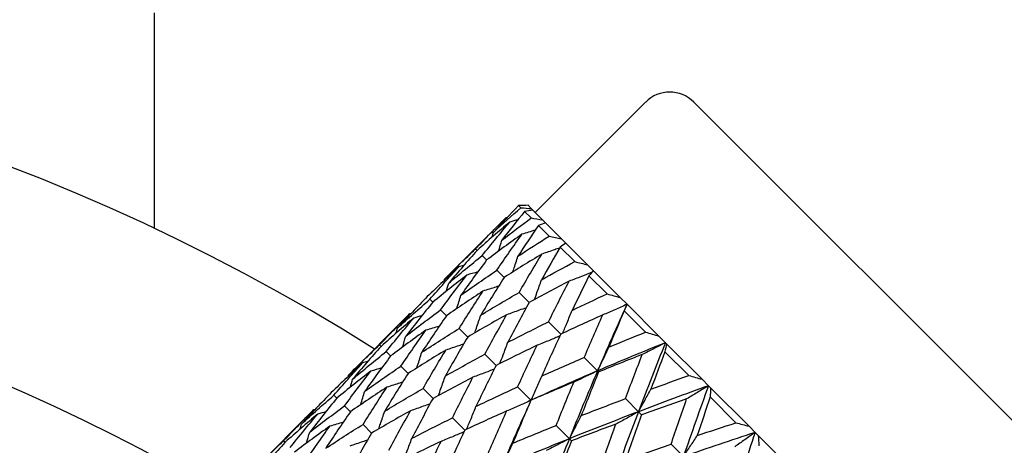
# Model space of a CAD drawing. Units: millimetres. Extents: x 28 to 1011, y 28 to 718.
# Drawn here: x 853 to 867, y 183 to 190 of the extents above; entities that cross this region are included whole.
import ezdxf

# ---------------------------------------------------------------- set-up
doc = ezdxf.new("R2010")
doc.units = ezdxf.units.MM
doc.header["$LTSCALE"] = 3.5
doc.layers.add('Dimension (ISO)', color=7, linetype='Continuous', lineweight=18, true_color=0x00003f)
doc.layers.add('Visible (ISO)', color=7, linetype='Continuous', lineweight=25, true_color=0x00003f)
doc.styles.add('Samuel Heath (ISO)', font='tahoma.ttf')
doc.dimstyles.new('Samuel Heath (ISO)', dxfattribs={"dimscale": 3.5, "dimtxt": 2.5, "dimasz": 2.5, "dimexe": 1, "dimexo": 1.5, "dimgap": 0.762, "dimtad": 0, "dimtih": 1, "dimtoh": 1, "dimrnd": 1e-08, "dimzin": 0, "dimdsep": 46, "dimtxsty": 'Samuel Heath (ISO)', "dimcen": 0.09, "dimdle": 10, "dimclrd": 256, "dimclre": 256, "dimclrt": 256, "dimazin": 0, "dimtfac": 1.2, "dimtmove": 0, "dimatfit": 3, "dimfxl": 0, "dimtolj": 1, "dimtzin": 0, "dimlwd": 15, "dimlwe": 15, "dimarcsym": 0})

# ---------------------------------------------------------------- blocks, each defined once
blk = doc.blocks.new('*D8')
at = {"layer": 'Defpoints', "color": 0, "transparency": 16777216}
for p in [(864.669, 179.086), (818.16, 138.088)]:
    blk.add_point(p, dxfattribs=at)
at = {"layer": 'Dimension (ISO)', "color": 176, "lineweight": 15, "true_color": 0x000080, "transparency": 16777216}
for p, q in [((864.669, 179.086), (921.702, 229.361)), ((921.702, 229.361), (930.452, 229.361)), ((824.724, 143.874), (858.105, 173.3))]:
    blk.add_line(p, q, dxfattribs=at)
at = {"layer": 'Dimension (ISO)', "color": 176, "true_color": 0x000080, "transparency": 16777216}
for points in [[(857.141, 174.394), (859.07, 172.206), (864.669, 179.086)], [(823.759, 144.968), (825.688, 142.78), (818.16, 138.088)]]:
    blk.add_solid(points, dxfattribs=at)
at = {"layer": 'Dimension (ISO)', "color": 176, "lineweight": 18, "true_color": 0x000080, "transparency": 16777216, "insert": (958.825, 242.376), "char_height": 8.75, "attachment_point": 2, "style": 'Samuel Heath (ISO)'}
blk.add_mtext('\\A1; \\P[∅2 7/16]', dxfattribs=at)

msp = doc.modelspace()

# ---------------------------------------------------------------- linework, layer by layer
at = {"layer": 'Visible (ISO)'}
for p, q in [((854.6644, 186.6126), (854.6644, 189.7869)), ((860.2703, 186.8473), (861.8966, 188.4736)), ((862.6037, 188.4736), (871.3011, 179.7762)), ((860.0583, 186.9179), (860.026, 186.9501)), ((860.2097, 186.7664), (860.1139, 186.8623)), ((860.1647, 186.9528), (860.2129, 186.9046)), ((860.2129, 186.9046), (860.2349, 186.8826)), ((860.2349, 186.8826), (860.3783, 186.7392)), ((858.9366, 185.8671), (859.8362, 186.7667)), ((860.3783, 186.7392), (860.4217, 186.6958)), ((860.4768, 186.4993), (860.3196, 186.6565)), ((860.4217, 186.6958), (860.6569, 186.4607)), ((860.6569, 186.4607), (860.7206, 186.3969)), ((859.3925, 186.3108), (859.4144, 186.289)), ((860.8528, 186.1234), (860.6381, 186.338)), ((860.7206, 186.3969), (861.0417, 186.0759)), ((859.4906, 186.2127), (859.5557, 186.1476)), ((859.7063, 185.9971), (859.813, 185.8903)), ((861.0417, 186.0759), (861.1242, 185.9933)), ((861.1242, 185.9933), (861.5233, 185.5943)), ((861.3284, 185.6477), (861.0617, 185.9144)), ((858.7195, 185.5696), (858.7631, 185.526)), ((860.0342, 185.6691), (860.1799, 185.5234)), ((861.5233, 185.5943), (861.6225, 185.495)), ((858.8769, 185.4122), (858.9631, 185.326)), ((861.6225, 185.495), (862.0898, 185.0278)), ((857.5224, 184.4529), (858.422, 185.3525)), ((861.8921, 185.084), (861.5798, 185.3963)), ((859.1495, 185.1396), (859.2761, 185.013)), ((860.4663, 185.237), (860.6474, 185.0559)), ((862.0898, 185.0278), (862.1878, 184.9297)), ((857.9783, 184.8966), (858.0001, 184.8747)), ((862.1878, 184.9297), (862.2034, 184.9142)), ((862.2034, 184.9142), (862.7273, 184.3902)), ((858.0764, 184.7985), (858.1415, 184.7334)), ((859.5308, 184.7584), (859.6947, 184.5944)), ((860.992, 184.7113), (861.1886, 184.5147)), ((862.5299, 184.4462), (862.1797, 184.7964)), ((858.2921, 184.5828), (858.3988, 184.4761)), ((861.2041, 184.4993), (861.1886, 184.5147)), ((858.62, 184.2549), (858.7657, 184.1092)), ((860.0111, 184.278), (860.2083, 184.0808)), ((862.7273, 184.3902), (862.8217, 184.2958)), ((862.8217, 184.2958), (862.8524, 184.2652)), ((862.8524, 184.2652), (863.4201, 183.6975)), ((857.3053, 184.1554), (857.3489, 184.1118)), ((861.5983, 184.105), (861.79, 183.9133)), ((863.2261, 183.75), (862.8466, 184.1295)), ((857.4627, 183.998), (857.5488, 183.9118)), ((856.1082, 183.0387), (857.0078, 183.9383)), ((859.0521, 183.8228), (859.2332, 183.6417)), ((861.8361, 183.8673), (861.79, 183.9133)), ((857.7353, 183.7253), (857.8619, 183.5988)), ((860.5789, 183.7102), (860.7736, 183.5155)), ((863.4201, 183.6975), (863.5085, 183.609)), ((863.5085, 183.609), (863.5536, 183.5639)), ((863.5536, 183.5639), (864.1511, 182.9664)), ((856.5641, 183.4824), (856.5859, 183.4605)), ((860.8045, 183.4846), (860.7736, 183.5155)), ((862.2702, 183.4331), (862.4524, 183.2509))]:
    msp.add_line(p, q, dxfattribs=at)
for centre, radius, start, end in [((841.4144, 158.5869), 31, 57.86065, 122.13935), ((862.2502, 188.1201), 0.5, 45, 135), ((841.4144, 158.5869), 28, 59.25308, 120.74692)]:
    msp.add_arc(centre, radius, start, end, dxfattribs=at)
for points in [[(860.026, 186.9501), (859.9022, 186.8212), (859.7797, 186.6909), (859.6588, 186.5592)], [(859.6588, 186.5592), (859.7905, 186.6802), (859.9237, 186.7997), (860.0583, 186.9179)], [(860.1139, 186.8623), (860.0007, 186.7227), (859.8889, 186.5818), (859.7785, 186.4394)], [(860.1647, 186.9528), (860.1183, 186.9523), (860.072, 186.9514), (860.026, 186.9501)], [(860.0583, 186.9179), (860.1096, 186.9138), (860.1612, 186.9094), (860.2129, 186.9046)], [(860.2349, 186.8826), (860.1943, 186.8763), (860.154, 186.8695), (860.1139, 186.8623)], [(859.3925, 186.3108), (859.5383, 186.4648), (859.6862, 186.6168), (859.8362, 186.7667)], [(859.7785, 186.4394), (859.9209, 186.5498), (860.0646, 186.6588), (860.2097, 186.7664)], [(859.857, 186.7724), (859.85, 186.7705), (859.8431, 186.7686), (859.8362, 186.7667)], [(860.0156, 186.7404), (859.9759, 186.7289), (859.9361, 186.7177), (859.8962, 186.7066)], [(860.2097, 186.7664), (860.2658, 186.7576), (860.322, 186.7486), (860.3783, 186.7392)], [(859.8962, 186.7066), (859.7336, 186.5694), (859.573, 186.4302), (859.4144, 186.289)], [(859.4906, 186.2127), (859.6238, 186.3794), (859.759, 186.544), (859.8962, 186.7066)], [(860.3196, 186.6565), (860.2167, 186.5066), (860.1153, 186.3554), (860.0151, 186.2029)], [(860.4217, 186.6958), (860.3874, 186.6831), (860.3534, 186.67), (860.3196, 186.6565)], [(860.075, 186.5279), (859.8999, 186.4031), (859.7268, 186.2763), (859.5557, 186.1476)], [(859.6386, 186.4861), (859.6454, 186.5105), (859.6521, 186.5348), (859.6588, 186.5592)], [(859.7063, 185.9971), (859.8273, 186.1759), (859.9502, 186.3529), (860.075, 186.5279)], [(859.7316, 186.2788), (859.7477, 186.3322), (859.7633, 186.3858), (859.7785, 186.4394)], [(860.0151, 186.2029), (860.1677, 186.303), (860.3216, 186.4018), (860.4768, 186.4993)], [(860.4768, 186.4993), (860.5367, 186.4867), (860.5967, 186.4738), (860.6569, 186.4607)], [(858.9366, 185.8671), (859.0865, 186.0171), (859.2385, 186.165), (859.3925, 186.3108)], [(859.4144, 186.289), (859.2731, 186.1303), (859.1339, 185.9697), (858.9967, 185.8071)], [(860.6381, 186.338), (860.5451, 186.1783), (860.4533, 186.0174), (860.3627, 185.8553)], [(860.7206, 186.3969), (860.6929, 186.3777), (860.6654, 186.358), (860.6381, 186.338)], [(858.9967, 185.8071), (859.1593, 185.9443), (859.324, 186.0795), (859.4906, 186.2127)], [(859.5557, 186.1476), (859.427, 185.9765), (859.3002, 185.8034), (859.1754, 185.6283)], [(860.368, 186.2349), (860.1811, 186.1219), (859.9961, 186.007), (859.813, 185.8903)], [(860.0342, 185.6691), (860.1437, 185.8595), (860.2549, 186.0481), (860.368, 186.2349)], [(859.1441, 186.0446), (858.9878, 185.901), (858.8335, 185.7554), (858.6813, 185.6078)], [(858.7195, 185.5696), (858.859, 185.7299), (859.0006, 185.8883), (859.1441, 186.0446)], [(859.2172, 186.0647), (859.1929, 186.0579), (859.1685, 186.0512), (859.1441, 186.0446)], [(859.1754, 185.6283), (859.3504, 185.7532), (859.5274, 185.8761), (859.7063, 185.9971)], [(860.3627, 185.8553), (860.5248, 185.9459), (860.6882, 186.0352), (860.8528, 186.1234)], [(860.8528, 186.1234), (860.9156, 186.1078), (860.9786, 186.0919), (861.0417, 186.0759)], [(861.1242, 185.9933), (861.1031, 185.9675), (861.0823, 185.9411), (861.0617, 185.9144)], [(859.2639, 185.9248), (859.095, 185.7938), (858.9281, 185.6609), (858.7631, 185.526)], [(858.8769, 185.4122), (859.0039, 185.585), (859.1329, 185.7559), (859.2639, 185.9248)], [(858.931, 185.8464), (858.9328, 185.8533), (858.9347, 185.8602), (858.9366, 185.8671)], [(859.4246, 185.9717), (859.3711, 185.9557), (859.3175, 185.94), (859.2639, 185.9248)], [(859.813, 185.8903), (859.6963, 185.7072), (859.5814, 185.5222), (859.4684, 185.3354)], [(861.0617, 185.9144), (860.9776, 185.7458), (860.8946, 185.5761), (860.8127, 185.4053)], [(858.9629, 185.6877), (858.9744, 185.7274), (858.9857, 185.7672), (858.9967, 185.8071)], [(860.768, 185.8349), (860.5703, 185.7327), (860.3743, 185.6289), (860.1799, 185.5234)], [(860.4663, 185.237), (860.5653, 185.4379), (860.6658, 185.6372), (860.768, 185.8349)], [(858.6813, 185.6078), (858.5337, 185.4556), (858.3881, 185.3013), (858.2445, 185.145)], [(858.2445, 185.145), (858.4008, 185.2885), (858.5592, 185.4301), (858.7195, 185.5696)], [(859.5005, 185.6882), (859.3194, 185.5694), (859.1403, 185.4487), (858.9631, 185.326)], [(859.1495, 185.1396), (859.2647, 185.3243), (859.3816, 185.5072), (859.5005, 185.6882)], [(859.4684, 185.3354), (859.6552, 185.4484), (859.8438, 185.5596), (860.0342, 185.6691)], [(860.8127, 185.4053), (860.9835, 185.4871), (861.1555, 185.5679), (861.3284, 185.6477)], [(861.3284, 185.6477), (861.3933, 185.6301), (861.4583, 185.6123), (861.5233, 185.5943)], [(858.7631, 185.526), (858.6282, 185.361), (858.4953, 185.1941), (858.3643, 185.0252)], [(858.3643, 185.0252), (858.5332, 185.1562), (858.7041, 185.2852), (858.8769, 185.4122)], [(860.1799, 185.5234), (860.0744, 185.3291), (859.9706, 185.133), (859.8684, 184.9353)], [(861.6225, 185.495), (861.4745, 185.1716), (861.33, 184.8447), (861.1886, 184.5147)], [(861.6225, 185.495), (861.608, 185.4625), (861.5938, 185.4296), (861.5798, 185.3963)], [(857.9783, 184.8966), (858.1241, 185.0506), (858.272, 185.2026), (858.422, 185.3525)], [(858.482, 185.2924), (858.3194, 185.1552), (858.1588, 185.016), (858.0001, 184.8747)], [(858.0764, 184.7985), (858.2096, 184.9652), (858.3448, 185.1298), (858.482, 185.2924)], [(858.4427, 185.3582), (858.4358, 185.3563), (858.4289, 185.3544), (858.422, 185.3525)], [(858.6014, 185.3262), (858.5617, 185.3147), (858.5219, 185.3035), (858.482, 185.2924)], [(858.9631, 185.326), (858.8404, 185.1488), (858.7197, 184.9697), (858.6009, 184.7886)], [(859.848, 185.3406), (859.6557, 185.2332), (859.465, 185.124), (859.2761, 185.013)], [(859.5308, 184.7584), (859.6348, 184.9541), (859.7406, 185.1483), (859.848, 185.3406)], [(861.2652, 185.3377), (861.0578, 185.2452), (860.8519, 185.1513), (860.6474, 185.0559)], [(860.992, 184.7113), (861.0817, 184.9215), (861.1727, 185.1303), (861.2652, 185.3377)], [(861.5798, 185.3963), (861.5036, 185.2198), (861.4284, 185.0423), (861.3541, 184.8639)], [(858.2244, 185.0719), (858.2312, 185.0962), (858.2379, 185.1206), (858.2445, 185.145)], [(858.6009, 184.7886), (858.7819, 184.9075), (858.9648, 185.0244), (859.1495, 185.1396)], [(859.8684, 184.9353), (860.0661, 185.0375), (860.2654, 185.138), (860.4663, 185.237)], [(858.6608, 185.1137), (858.4857, 184.9889), (858.3126, 184.8621), (858.1415, 184.7334)], [(858.2921, 184.5828), (858.413, 184.7617), (858.5359, 184.9387), (858.6608, 185.1137)], [(858.3174, 184.8645), (858.3334, 184.918), (858.3491, 184.9716), (858.3643, 185.0252)], [(859.2761, 185.013), (859.1652, 184.8241), (859.0559, 184.6334), (858.9485, 184.4411)], [(860.6474, 185.0559), (860.552, 184.8514), (860.4581, 184.6455), (860.3656, 184.4381)], [(861.3541, 184.8639), (861.5325, 184.9382), (861.7119, 185.0115), (861.8921, 185.084)], [(861.8921, 185.084), (861.958, 185.0654), (862.0239, 185.0466), (862.0898, 185.0278)], [(857.5224, 184.4529), (857.6723, 184.6029), (857.8243, 184.7508), (857.9783, 184.8966)], [(858.0001, 184.8747), (857.8589, 184.7161), (857.7197, 184.5555), (857.5825, 184.3929)], [(860.2981, 184.8906), (860.0954, 184.7935), (859.8942, 184.6948), (859.6947, 184.5944)], [(860.0111, 184.278), (860.1053, 184.4837), (860.2009, 184.6879), (860.2981, 184.8906)], [(862.1878, 184.9297), (861.8518, 184.7943), (861.5186, 184.6561), (861.1886, 184.5147)], [(862.1878, 184.9297), (862.0525, 184.5937), (861.92, 184.2547), (861.79, 183.9133)], [(862.2034, 184.9142), (862.1953, 184.8753), (862.1874, 184.836), (862.1797, 184.7964)], [(857.5825, 184.3929), (857.7451, 184.5301), (857.9097, 184.6653), (858.0764, 184.7985)], [(858.1415, 184.7334), (858.0128, 184.5623), (857.886, 184.3892), (857.7612, 184.2141)], [(858.9537, 184.8207), (858.7669, 184.7077), (858.5819, 184.5928), (858.3988, 184.4761)], [(858.62, 184.2549), (858.7295, 184.4453), (858.8407, 184.6339), (858.9537, 184.8207)], [(858.9485, 184.4411), (859.1409, 184.5485), (859.335, 184.6543), (859.5308, 184.7584)], [(860.3656, 184.4381), (860.573, 184.5306), (860.7818, 184.6216), (860.992, 184.7113)], [(861.8474, 184.7555), (861.6317, 184.6713), (861.4173, 184.5859), (861.2041, 184.4993)], [(861.5983, 184.105), (861.6802, 184.323), (861.7632, 184.5398), (861.8474, 184.7555)], [(862.1797, 184.7964), (862.1102, 184.6132), (862.0414, 184.4292), (861.9735, 184.2445)], [(857.7299, 184.6304), (857.5736, 184.4868), (857.4193, 184.3412), (857.2671, 184.1936)], [(857.3053, 184.1554), (857.4448, 184.3157), (857.5863, 184.4741), (857.7299, 184.6304)], [(857.803, 184.6505), (857.7786, 184.6437), (857.7543, 184.637), (857.7299, 184.6304)], [(857.7612, 184.2141), (857.9362, 184.339), (858.1132, 184.4618), (858.2921, 184.5828)], [(858.0103, 184.5575), (857.9569, 184.5414), (857.9033, 184.5258), (857.8497, 184.5106)], [(859.6947, 184.5944), (859.5944, 184.3949), (859.4956, 184.1937), (859.3985, 183.991)], [(857.8497, 184.5106), (857.6808, 184.3796), (857.5138, 184.2467), (857.3489, 184.1118)], [(857.4627, 183.998), (857.5897, 184.1708), (857.7187, 184.3417), (857.8497, 184.5106)], [(857.5167, 184.4321), (857.5186, 184.4391), (857.5205, 184.446), (857.5224, 184.4529)], [(857.5487, 184.2735), (857.5602, 184.3132), (857.5714, 184.353), (857.5825, 184.3929)], [(858.3988, 184.4761), (858.2821, 184.293), (858.1672, 184.108), (858.0542, 183.9211)], [(859.3538, 184.4207), (859.1561, 184.3185), (858.96, 184.2147), (858.7657, 184.1092)], [(859.0521, 183.8228), (859.1511, 184.0237), (859.2516, 184.223), (859.3538, 184.4207)], [(861.1886, 184.5147), (860.8586, 184.3733), (860.5317, 184.2288), (860.2083, 184.0808)], [(861.1886, 184.5147), (861.0472, 184.1847), (860.909, 183.8515), (860.7736, 183.5155)], [(861.2041, 184.4993), (861.1174, 184.2861), (861.032, 184.0716), (860.9478, 183.8559)], [(861.9735, 184.2445), (862.1582, 184.3125), (862.3437, 184.3797), (862.5299, 184.4462)], [(862.5299, 184.4462), (862.5958, 184.4276), (862.6616, 184.409), (862.7273, 184.3902)], [(858.0863, 184.274), (857.9052, 184.1552), (857.7261, 184.0345), (857.5488, 183.9118)], [(857.7353, 183.7253), (857.8505, 183.9101), (857.9674, 184.093), (858.0863, 184.274)], [(858.0542, 183.9211), (858.241, 184.0342), (858.4296, 184.1454), (858.62, 184.2549)], [(859.3985, 183.991), (859.6012, 184.0882), (859.8054, 184.1838), (860.0111, 184.278)], [(860.8394, 184.3493), (860.6277, 184.2611), (860.4173, 184.1716), (860.2083, 184.0808)], [(860.5789, 183.7102), (860.6645, 183.9245), (860.7513, 184.1375), (860.8394, 184.3493)], [(862.8217, 184.2958), (862.4755, 184.1706), (862.1315, 184.0432), (861.79, 183.9133)], [(862.8217, 184.2958), (862.6965, 183.9496), (862.5735, 183.6012), (862.4524, 183.2509)], [(862.8524, 184.2652), (862.8503, 184.2203), (862.8483, 184.1751), (862.8466, 184.1295)], [(857.2671, 184.1936), (857.1195, 184.0414), (856.9739, 183.8871), (856.8303, 183.7308)], [(856.8303, 183.7308), (856.9866, 183.8743), (857.145, 184.0159), (857.3053, 184.1554)], [(857.3489, 184.1118), (857.214, 183.9468), (857.0811, 183.7799), (856.9501, 183.611)], [(858.7657, 184.1092), (858.6602, 183.9148), (858.5564, 183.7188), (858.4542, 183.5211)], [(860.9478, 183.8559), (861.1635, 183.9401), (861.3803, 184.0231), (861.5983, 184.105)], [(862.5002, 184.1027), (862.2779, 184.0252), (862.0565, 183.9467), (861.8361, 183.8673)], [(862.2702, 183.4331), (862.346, 183.6571), (862.4226, 183.8804), (862.5002, 184.1027)], [(862.8466, 184.1295), (862.7824, 183.941), (862.7187, 183.752), (862.6556, 183.5623)], [(856.9501, 183.611), (857.119, 183.742), (857.2899, 183.871), (857.4627, 183.998)], [(860.2083, 184.0808), (860.0603, 183.7574), (859.9158, 183.4305), (859.7744, 183.1005)], [(860.2083, 184.0808), (860.1175, 183.8718), (860.028, 183.6614), (859.9399, 183.4497)], [(856.5641, 183.4824), (856.7099, 183.6364), (856.8578, 183.7884), (857.0078, 183.9383)], [(857.0678, 183.8782), (856.9052, 183.741), (856.7445, 183.6018), (856.5859, 183.4605)], [(856.6622, 183.3843), (856.7954, 183.5509), (856.9306, 183.7156), (857.0678, 183.8782)], [(857.0285, 183.9439), (857.0216, 183.942), (857.0147, 183.9402), (857.0078, 183.9383)], [(857.1872, 183.9119), (857.1475, 183.9005), (857.1077, 183.8892), (857.0678, 183.8782)], [(857.5488, 183.9118), (857.4262, 183.7346), (857.3055, 183.5554), (857.1867, 183.3744)], [(858.4338, 183.9264), (858.2414, 183.8189), (858.0508, 183.7097), (857.8619, 183.5988)], [(858.1165, 183.3441), (858.2206, 183.5399), (858.3264, 183.734), (858.4338, 183.9264)], [(858.4542, 183.5211), (858.6519, 183.6233), (858.8512, 183.7238), (859.0521, 183.8228)], [(859.851, 183.9235), (859.6436, 183.831), (859.4377, 183.7371), (859.2332, 183.6417)], [(859.5778, 183.2971), (859.6675, 183.5073), (859.7585, 183.7161), (859.851, 183.9235)], [(861.79, 183.9133), (861.4486, 183.7833), (861.1097, 183.6508), (860.7736, 183.5155)], [(861.79, 183.9133), (861.6601, 183.5718), (861.5327, 183.2278), (861.4075, 182.8816)], [(861.8361, 183.8673), (861.7566, 183.6469), (861.6781, 183.4255), (861.6006, 183.2031)], [(857.2465, 183.6995), (857.0715, 183.5747), (856.8984, 183.4479), (856.7273, 183.3192)], [(856.8102, 183.6577), (856.817, 183.682), (856.8237, 183.7064), (856.8303, 183.7308)], [(856.8778, 183.1686), (856.9988, 183.3475), (857.1217, 183.5245), (857.2465, 183.6995)], [(857.1867, 183.3744), (857.3677, 183.4933), (857.5506, 183.6102), (857.7353, 183.7253)], [(859.9399, 183.4497), (860.1516, 183.5378), (860.3646, 183.6247), (860.5789, 183.7102)], [(861.4588, 183.7299), (861.2396, 183.6492), (861.0215, 183.5675), (860.8045, 183.4846)], [(861.22, 183.0691), (861.2986, 183.2904), (861.3782, 183.5107), (861.4588, 183.7299)], [(862.6556, 183.5623), (862.8452, 183.6254), (863.0354, 183.688), (863.2261, 183.75)], [(863.2261, 183.75), (863.2909, 183.7325), (863.3555, 183.715), (863.4201, 183.6975)], [(856.9032, 183.4503), (856.9192, 183.5038), (856.9349, 183.5573), (856.9501, 183.611)], [(857.8619, 183.5988), (857.7509, 183.4099), (857.6417, 183.2192), (857.5343, 183.0268)], [(859.2332, 183.6417), (859.1378, 183.4372), (859.0439, 183.2313), (858.9514, 183.0239)], [(863.5085, 183.609), (863.1549, 183.4913), (862.8027, 183.372), (862.4524, 183.2509)], [(863.5085, 183.609), (863.3908, 183.2553), (863.2746, 182.9002), (863.1595, 182.5439)], [(863.5536, 183.5639), (863.557, 183.5136), (863.5605, 183.4629), (863.5641, 183.412)], [(856.1082, 183.0387), (856.2581, 183.1886), (856.4101, 183.3365), (856.5641, 183.4824)], [(856.5859, 183.4605), (856.4447, 183.3019), (856.3055, 183.1413), (856.1682, 182.9786)], [(858.8838, 183.4764), (858.6811, 183.3792), (858.48, 183.2805), (858.2804, 183.1802)], [(858.5969, 182.8638), (858.6911, 183.0695), (858.7867, 183.2737), (858.8838, 183.4764)], [(860.7736, 183.5155), (860.4376, 183.3801), (860.1044, 183.2419), (859.7744, 183.1005)], [(860.7736, 183.5155), (860.6383, 183.1794), (860.5058, 182.8405), (860.3758, 182.4991)], [(860.8045, 183.4846), (860.7216, 183.2676), (860.6399, 183.0495), (860.5592, 182.8303)], [(861.6006, 183.2031), (861.8229, 183.2807), (862.0462, 183.3573), (862.2702, 183.4331)]]:
    msp.add_open_spline(points, degree=3, dxfattribs=at)
for points, knots in [([(860.2727, 186.588), (860.2717, 186.5877), (860.2707, 186.5874), (860.205, 186.5668), (860.1401, 186.547), (860.075, 186.5279)], [0.020619638, 0.020619638, 0.020619638, 0.020619638, 0.020933691, 0.020933691, 0.041527542, 0.041527542, 0.041527542, 0.041527542]), ([(860.6294, 186.3229), (860.6057, 186.3146), (860.5821, 186.3065), (860.4951, 186.2767), (860.4316, 186.2555), (860.368, 186.2349)], [0.013247388, 0.013247388, 0.013247388, 0.013247388, 0.020933691, 0.020933691, 0.041527542, 0.041527542, 0.041527542, 0.041527542]), ([(859.9414, 185.9717), (859.9457, 185.9845), (859.9499, 185.9972), (859.975, 186.0742), (859.9953, 186.1384), (860.0151, 186.2029)], [0.016830775, 0.016830775, 0.016830775, 0.016830775, 0.020933691, 0.020933691, 0.041527542, 0.041527542, 0.041527542, 0.041527542]), ([(860.2595, 185.5664), (860.272, 185.6001), (860.2843, 185.6338), (860.3191, 185.73), (860.3412, 185.7926), (860.3627, 185.8553)], [0.009816211, 0.009816211, 0.009816211, 0.009816211, 0.020933691, 0.020933691, 0.041527542, 0.041527542, 0.041527542, 0.041527542]), ([(861.0983, 185.9612), (861.0498, 185.9419), (861.0013, 185.9229), (860.8912, 185.8806), (860.8296, 185.8575), (860.768, 185.8349)], [0.004638389, 0.004638389, 0.004638389, 0.004638389, 0.020933691, 0.020933691, 0.041527542, 0.041527542, 0.041527542, 0.041527542]), ([(859.7316, 185.7619), (859.7189, 185.7577), (859.7061, 185.7535), (859.6292, 185.7284), (859.5649, 185.708), (859.5005, 185.6882)], [0.016830775, 0.016830775, 0.016830775, 0.016830775, 0.020933691, 0.020933691, 0.041527542, 0.041527542, 0.041527542, 0.041527542]), ([(859.1153, 185.4306), (859.1156, 185.4316), (859.1159, 185.4326), (859.1366, 185.4983), (859.1563, 185.5633), (859.1754, 185.6283)], [0.020619638, 0.020619638, 0.020619638, 0.020619638, 0.020933691, 0.020933691, 0.041527542, 0.041527542, 0.041527542, 0.041527542]), ([(860.1369, 185.4439), (860.1032, 185.4314), (860.0695, 185.419), (859.9733, 185.3842), (859.9107, 185.3621), (859.848, 185.3406)], [0.009816211, 0.009816211, 0.009816211, 0.009816211, 0.020933691, 0.020933691, 0.041527542, 0.041527542, 0.041527542, 0.041527542]), ([(861.6225, 185.495), (861.5626, 185.4676), (861.5026, 185.4407), (861.3835, 185.3882), (861.3244, 185.3627), (861.2652, 185.3377)], [0, 0, 0, 0, 0.020933691, 0.020933691, 0.041527542, 0.041527542, 0.041527542, 0.041527542]), ([(859.3804, 185.074), (859.3887, 185.0976), (859.3969, 185.1212), (859.4267, 185.2082), (859.4478, 185.2717), (859.4684, 185.3354)], [0.013247388, 0.013247388, 0.013247388, 0.013247388, 0.020933691, 0.020933691, 0.041527542, 0.041527542, 0.041527542, 0.041527542]), ([(860.675, 185.0687), (860.697, 185.1204), (860.7187, 185.1722), (860.7647, 185.2844), (860.789, 185.3448), (860.8127, 185.4053)], [0.003231975, 0.003231975, 0.003231975, 0.003231975, 0.020933691, 0.020933691, 0.041527542, 0.041527542, 0.041527542, 0.041527542]), ([(858.8585, 185.1738), (858.8575, 185.1735), (858.8565, 185.1732), (858.7908, 185.1525), (858.7258, 185.1328), (858.6608, 185.1137)], [0.020619638, 0.020619638, 0.020619638, 0.020619638, 0.020933691, 0.020933691, 0.041527542, 0.041527542, 0.041527542, 0.041527542]), ([(860.6346, 185.0283), (860.5829, 185.0063), (860.5311, 184.9846), (860.4189, 184.9386), (860.3585, 184.9144), (860.2981, 184.8906)], [0.003231975, 0.003231975, 0.003231975, 0.003231975, 0.020933691, 0.020933691, 0.041527542, 0.041527542, 0.041527542, 0.041527542]), ([(859.2151, 184.9087), (859.1915, 184.9004), (859.1679, 184.8922), (859.0809, 184.8624), (859.0174, 184.8413), (858.9537, 184.8207)], [0.013247388, 0.013247388, 0.013247388, 0.013247388, 0.020933691, 0.020933691, 0.041527542, 0.041527542, 0.041527542, 0.041527542]), ([(859.7487, 184.6215), (859.7658, 184.6645), (859.7826, 184.7076), (859.8228, 184.8121), (859.8459, 184.8737), (859.8684, 184.9353)], [0.006491382, 0.006491382, 0.006491382, 0.006491382, 0.020933691, 0.020933691, 0.041527542, 0.041527542, 0.041527542, 0.041527542]), ([(861.1886, 184.5147), (861.2173, 184.5733), (861.2456, 184.6319), (861.3008, 184.7483), (861.3277, 184.8061), (861.3541, 184.8639)], [0, 0, 0, 0, 0.020933691, 0.020933691, 0.041527542, 0.041527542, 0.041527542, 0.041527542]), ([(862.1878, 184.9297), (862.1307, 184.8995), (862.0735, 184.8698), (861.96, 184.8118), (861.9037, 184.7834), (861.8474, 184.7555)], [0, 0, 0, 0, 0.020933691, 0.020933691, 0.041527542, 0.041527542, 0.041527542, 0.041527542]), ([(858.5272, 184.5575), (858.5314, 184.5702), (858.5356, 184.583), (858.5607, 184.6599), (858.5811, 184.7242), (858.6009, 184.7886)], [0.016830775, 0.016830775, 0.016830775, 0.016830775, 0.020933691, 0.020933691, 0.041527542, 0.041527542, 0.041527542, 0.041527542]), ([(859.6676, 184.5404), (859.6246, 184.5233), (859.5815, 184.5065), (859.477, 184.4663), (859.4154, 184.4432), (859.3538, 184.4207)], [0.006491382, 0.006491382, 0.006491382, 0.006491382, 0.020933691, 0.020933691, 0.041527542, 0.041527542, 0.041527542, 0.041527542]), ([(858.8452, 184.1522), (858.8578, 184.1859), (858.8701, 184.2196), (858.9049, 184.3158), (858.927, 184.3784), (858.9485, 184.4411)], [0.009816211, 0.009816211, 0.009816211, 0.009816211, 0.020933691, 0.020933691, 0.041527542, 0.041527542, 0.041527542, 0.041527542]), ([(860.2083, 184.0808), (860.2357, 184.1407), (860.2627, 184.2007), (860.3151, 184.3198), (860.3406, 184.3789), (860.3656, 184.4381)], [0, 0, 0, 0, 0.020933691, 0.020933691, 0.041527542, 0.041527542, 0.041527542, 0.041527542]), ([(861.1886, 184.5147), (861.13, 184.486), (861.0714, 184.4577), (860.955, 184.4026), (860.8972, 184.3757), (860.8394, 184.3493)], [0, 0, 0, 0, 0.020933691, 0.020933691, 0.041527542, 0.041527542, 0.041527542, 0.041527542]), ([(858.3174, 184.3477), (858.3046, 184.3434), (858.2919, 184.3393), (858.215, 184.3141), (858.1507, 184.2938), (858.0863, 184.274)], [0.016830775, 0.016830775, 0.016830775, 0.016830775, 0.020933691, 0.020933691, 0.041527542, 0.041527542, 0.041527542, 0.041527542]), ([(862.8217, 184.2958), (862.7676, 184.2626), (862.7135, 184.2298), (862.6064, 184.1654), (862.5532, 184.1338), (862.5002, 184.1027)], [0, 0, 0, 0, 0.020933691, 0.020933691, 0.041527542, 0.041527542, 0.041527542, 0.041527542]), ([(857.7011, 184.0164), (857.7014, 184.0174), (857.7017, 184.0184), (857.7223, 184.0841), (857.7421, 184.1491), (857.7612, 184.2141)], [0.020619638, 0.020619638, 0.020619638, 0.020619638, 0.020933691, 0.020933691, 0.041527542, 0.041527542, 0.041527542, 0.041527542]), ([(861.79, 183.9133), (861.8217, 183.969), (861.8529, 184.0246), (861.9141, 184.135), (861.944, 184.1898), (861.9735, 184.2445)], [0, 0, 0, 0, 0.020933691, 0.020933691, 0.041527542, 0.041527542, 0.041527542, 0.041527542]), ([(858.7227, 184.0297), (858.689, 184.0171), (858.6553, 184.0048), (858.5591, 183.97), (858.4965, 183.9479), (858.4338, 183.9264)], [0.009816211, 0.009816211, 0.009816211, 0.009816211, 0.020933691, 0.020933691, 0.041527542, 0.041527542, 0.041527542, 0.041527542]), ([(859.2608, 183.6545), (859.2828, 183.7062), (859.3045, 183.758), (859.3505, 183.8702), (859.3748, 183.9306), (859.3985, 183.991)], [0.003231975, 0.003231975, 0.003231975, 0.003231975, 0.020933691, 0.020933691, 0.041527542, 0.041527542, 0.041527542, 0.041527542]), ([(860.2083, 184.0808), (860.1484, 184.0534), (860.0884, 184.0264), (859.9693, 183.974), (859.9102, 183.9485), (859.851, 183.9235)], [0, 0, 0, 0, 0.020933691, 0.020933691, 0.041527542, 0.041527542, 0.041527542, 0.041527542]), ([(857.9662, 183.6597), (857.9745, 183.6834), (857.9826, 183.707), (858.0125, 183.794), (858.0336, 183.8575), (858.0542, 183.9211)], [0.013247388, 0.013247388, 0.013247388, 0.013247388, 0.020933691, 0.020933691, 0.041527542, 0.041527542, 0.041527542, 0.041527542]), ([(860.7736, 183.5155), (860.8038, 183.5727), (860.8335, 183.6298), (860.8916, 183.7433), (860.9199, 183.7996), (860.9478, 183.8559)], [0, 0, 0, 0, 0.020933691, 0.020933691, 0.041527542, 0.041527542, 0.041527542, 0.041527542]), ([(861.79, 183.9133), (861.7344, 183.8816), (861.6787, 183.8504), (861.5683, 183.7892), (861.5135, 183.7593), (861.4588, 183.7299)], [0, 0, 0, 0, 0.020933691, 0.020933691, 0.041527542, 0.041527542, 0.041527542, 0.041527542]), ([(857.4443, 183.7596), (857.4433, 183.7593), (857.4423, 183.7589), (857.3766, 183.7383), (857.3116, 183.7186), (857.2465, 183.6995)], [0.020619638, 0.020619638, 0.020619638, 0.020619638, 0.020933691, 0.020933691, 0.041527542, 0.041527542, 0.041527542, 0.041527542]), ([(859.2204, 183.6141), (859.1687, 183.5921), (859.1169, 183.5704), (859.0047, 183.5244), (858.9443, 183.5001), (858.8838, 183.4764)], [0.003231975, 0.003231975, 0.003231975, 0.003231975, 0.020933691, 0.020933691, 0.041527542, 0.041527542, 0.041527542, 0.041527542]), ([(862.4524, 183.2509), (862.4873, 183.3034), (862.5218, 183.3558), (862.5895, 183.4596), (862.6228, 183.511), (862.6556, 183.5623)], [0, 0, 0, 0, 0.020933691, 0.020933691, 0.041527542, 0.041527542, 0.041527542, 0.041527542]), ([(863.5085, 183.609), (863.4578, 183.5724), (863.4071, 183.5362), (863.3067, 183.465), (863.2571, 183.43), (863.2075, 183.3954)], [0, 0, 0, 0, 0.020933691, 0.020933691, 0.041527542, 0.041527542, 0.041527542, 0.041527542]), ([(857.8009, 183.4945), (857.7773, 183.4862), (857.7537, 183.478), (857.6667, 183.4482), (857.6032, 183.4271), (857.5395, 183.4065)], [0.013247388, 0.013247388, 0.013247388, 0.013247388, 0.020933691, 0.020933691, 0.041527542, 0.041527542, 0.041527542, 0.041527542]), ([(858.3345, 183.2073), (858.3515, 183.2503), (858.3684, 183.2934), (858.4086, 183.3979), (858.4316, 183.4595), (858.4542, 183.5211)], [0.006491382, 0.006491382, 0.006491382, 0.006491382, 0.020933691, 0.020933691, 0.041527542, 0.041527542, 0.041527542, 0.041527542]), ([(859.7744, 183.1005), (859.8031, 183.1591), (859.8314, 183.2177), (859.8866, 183.3341), (859.9134, 183.3919), (859.9399, 183.4497)], [0, 0, 0, 0, 0.020933691, 0.020933691, 0.041527542, 0.041527542, 0.041527542, 0.041527542]), ([(860.7736, 183.5155), (860.7164, 183.4853), (860.6593, 183.4556), (860.5458, 183.3975), (860.4895, 183.3692), (860.4332, 183.3413)], [0, 0, 0, 0, 0.020933691, 0.020933691, 0.041527542, 0.041527542, 0.041527542, 0.041527542])]:
    msp.add_open_spline(points, degree=3, knots=knots, dxfattribs=at)

# ---------------------------------------------------------------- dimensions: what is measured, and where the dimension line sits
at = {"layer": 'Dimension (ISO)', "color": 176, "lineweight": 18, "true_color": 0x000080}
dim = msp.add_diameter_dim_2p(p1=(818.1597, 138.0877), p2=(864.6692, 179.0861), text=' \\X[∅2 7/16]', dimstyle='Samuel Heath (ISO)', override={"dimgap": 0.762, "dimdec": 2, "dimlfac": 1, "dimpost": '\\X', "dimtol": 0, "dimlim": 0, "dimtp": 0, "dimtm": 0, "dimtdec": 2, "dimatfit": 2, "dimtvp": -0.25}, dxfattribs=at)
dim.commit()
dim.dimension.update_dxf_attribs({"geometry": '*D8', "text_midpoint": (958.8255, 229.3612), "dimtype": 163})

doc.saveas('drawing.dxf')
